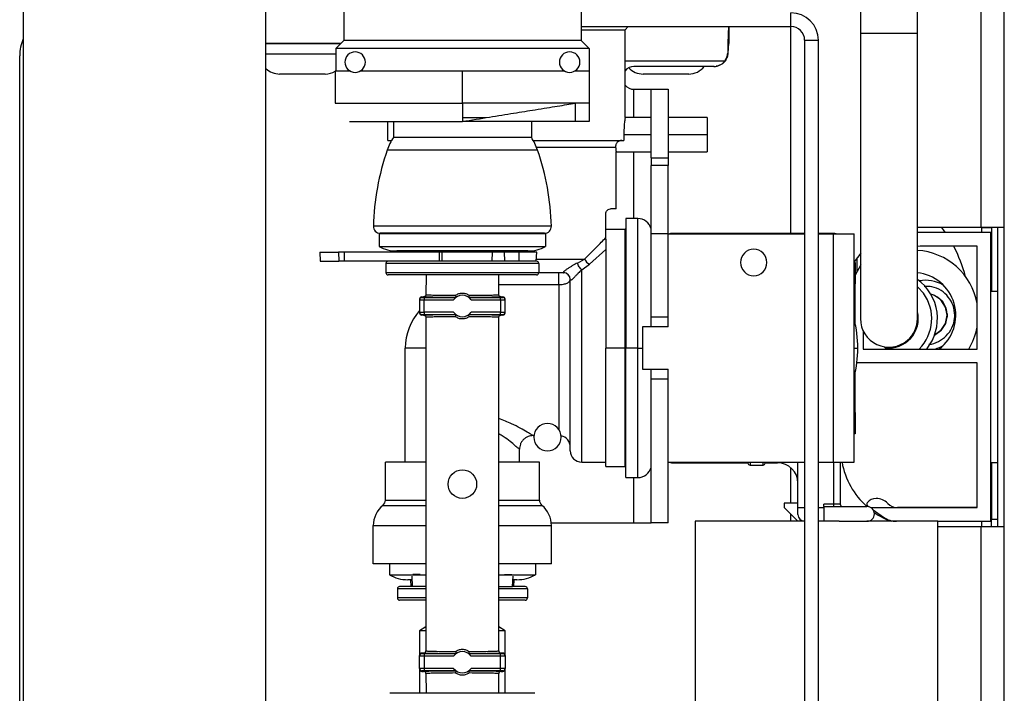
# Model space of a CAD drawing. Units: inches. Extents: x 11 to 137, y 13 to 142.
# Drawn here: x 86 to 90, y 133 to 136 of the extents above; entities that cross this region are included whole.
import ezdxf

# ---------------------------------------------------------------- set-up
doc = ezdxf.new("R2010")
doc.units = ezdxf.units.IN
doc.header["$MEASUREMENT"] = 0

msp = doc.modelspace()

# ---------------------------------------------------------------- linework, layer by layer
at = {"color": 7, "linetype": 'Continuous', "lineweight": 25}
for p, q in [((90.089, 135.2232), (90.089, 141.8647)), ((90.191, 135.2232), (90.191, 141.8647)), ((89.5604, 139.808), (89.5604, 136.074)), ((89.8104, 136.074), (89.8104, 139.808)), ((85.8913, 136.6787), (85.8913, 132.9287)), ((88.336, 136.5277), (88.336, 136.0427)), ((86.9553, 132.9287), (86.9553, 136.4277)), ((87.296, 136.4277), (87.296, 136.0427)), ((89.256, 136.1037), (89.256, 136.1637)), ((88.336, 136.1037), (89.256, 136.1037)), ((88.529, 136.0897), (88.543, 136.1037)), ((88.5427, 136.1034), (88.983, 136.1034)), ((88.983, 136.1037), (88.983, 136.0287)), ((88.983, 136.1034), (88.983, 136.0287)), ((88.336, 136.0897), (88.529, 136.0897)), ((88.529, 135.7047), (88.529, 136.0897)), ((89.5604, 136.074), (89.5604, 134.824)), ((89.8104, 134.824), (89.8104, 136.074)), ((87.2823, 136.029), (86.9553, 136.029)), ((86.9553, 136.0287), (87.282, 136.0287)), ((87.296, 136.0427), (87.261, 136.0077)), ((88.336, 136.0427), (87.296, 136.0427)), ((88.336, 136.0427), (88.371, 136.0077)), ((89.316, 136.0437), (89.376, 136.0437)), ((89.316, 136.0437), (89.316, 130.7987)), ((89.376, 130.7987), (89.376, 136.0437)), ((85.876, 128.7287), (85.876, 135.9757)), ((87.261, 136.0077), (87.261, 135.9102)), ((88.371, 136.0077), (87.261, 136.0077)), ((88.371, 136.0077), (88.371, 135.9102)), ((88.9794, 135.9864), (88.9787, 135.9874)), ((88.9187, 135.9287), (88.568, 135.9287)), ((88.9187, 135.9287), (88.9284, 135.9295)), ((88.9188, 135.9287), (88.9187, 135.9287)), ((87.1071, 135.8957), (87.015, 135.8957)), ((87.215, 135.8957), (87.1071, 135.8957)), ((87.259, 135.9102), (87.259, 135.7677)), ((87.259, 135.9102), (87.3211, 135.9102)), ((87.3708, 135.9102), (87.816, 135.9102)), ((87.816, 135.7677), (87.816, 135.9102)), ((87.816, 135.9102), (88.2611, 135.9102)), ((88.3108, 135.9102), (88.373, 135.9102)), ((88.373, 135.7677), (88.373, 135.9102)), ((88.7001, 135.8957), (88.608, 135.8957)), ((88.808, 135.8957), (88.7001, 135.8957)), ((88.568, 135.8287), (88.643, 135.8287)), ((88.643, 135.8287), (88.7177, 135.8287)), ((88.643, 135.5287), (88.643, 135.8287)), ((88.7177, 135.8287), (88.7177, 135.5287)), ((87.259, 135.7677), (87.816, 135.7677)), ((88.373, 135.7677), (87.816, 135.7677)), ((87.816, 135.7677), (87.816, 135.6877)), ((88.311, 135.7677), (88.311, 135.6877)), ((88.371, 135.7677), (88.371, 135.6877)), ((87.321, 135.6877), (87.816, 135.6877)), ((87.489, 135.6047), (87.489, 135.6877)), ((87.5135, 135.6877), (87.5135, 135.6177)), ((87.9193, 135.7041), (87.816, 135.7041)), ((88.311, 135.6877), (87.816, 135.6877)), ((88.1185, 135.6877), (88.1185, 135.6177)), ((88.371, 135.6877), (88.311, 135.6877)), ((88.643, 135.7047), (88.529, 135.7047)), ((88.889, 135.7047), (88.7177, 135.7047)), ((88.889, 135.7047), (88.889, 135.6297)), ((88.5235, 135.6297), (88.5241, 135.6047)), ((88.889, 135.6297), (88.889, 135.5547)), ((87.489, 135.6047), (87.5056, 135.6047)), ((88.1185, 135.6177), (87.5135, 135.6177)), ((88.1264, 135.6047), (88.5241, 135.6047)), ((88.1453, 135.5627), (87.4866, 135.5627)), ((88.49, 135.5547), (88.643, 135.5547)), ((88.49, 135.3047), (88.49, 135.5547)), ((88.7177, 135.5547), (88.889, 135.5547)), ((88.643, 135.5287), (88.7177, 135.5287)), ((88.643, 135.5287), (88.643, 135.4947)), ((88.7177, 135.4947), (88.643, 135.4947)), ((88.643, 135.1947), (88.643, 135.4947)), ((88.7177, 135.5287), (88.7177, 135.4947)), ((88.7177, 135.1947), (88.7177, 135.4947)), ((88.445, 135.1788), (88.445, 135.2847)), ((88.49, 135.3047), (88.465, 135.3047)), ((88.585, 135.2622), (88.533, 135.2622)), ((88.533, 135.2622), (88.533, 134.6947)), ((88.206, 135.2285), (87.4259, 135.2285)), ((87.451, 135.1952), (87.451, 135.1402)), ((88.181, 135.1952), (87.451, 135.1952)), ((88.1761, 135.1977), (87.4559, 135.1977)), ((87.4739, 135.1977), (87.471, 135.1952)), ((88.1581, 135.1977), (88.161, 135.1952)), ((88.181, 135.1952), (88.181, 135.1402)), ((88.528, 135.2137), (88.445, 135.2137)), ((88.7177, 135.1947), (88.643, 135.1947)), ((88.643, 134.8307), (88.643, 135.1947)), ((88.7177, 134.8307), (88.7177, 135.1947)), ((88.7177, 135.1947), (89.316, 135.1947)), ((89.316, 135.1972), (88.7327, 135.1972)), ((89.4417, 135.1972), (89.376, 135.1972)), ((89.376, 135.1947), (89.4427, 135.1947)), ((89.4427, 134.1947), (89.4427, 135.1947)), ((89.4427, 135.1947), (89.5327, 135.1947)), ((89.5327, 134.1947), (89.5327, 135.1947)), ((89.822, 135.2007), (89.8104, 135.2005)), ((90.093, 135.2232), (89.8135, 135.2232)), ((90.089, 135.2232), (89.8167, 135.2232)), ((90.132, 135.2007), (89.822, 135.2007)), ((90.191, 135.2232), (90.089, 135.2232)), ((90.093, 135.2232), (90.135, 135.2232)), ((90.132, 133.9357), (90.132, 135.2007)), ((90.135, 135.2232), (90.135, 134.9432)), ((90.163, 134.9432), (90.163, 135.2232)), ((90.191, 133.9132), (90.191, 135.2232)), ((88.445, 135.1717), (88.445, 135.1788)), ((88.445, 135.1717), (88.445, 134.6947)), ((87.1908, 135.1146), (87.1928, 135.0752)), ((87.1908, 135.1146), (87.273, 135.1146)), ((87.273, 135.1146), (87.2746, 135.0752)), ((87.2974, 135.1146), (87.273, 135.1146)), ((87.2974, 135.1146), (87.2974, 135.0752)), ((87.7146, 135.1146), (87.2974, 135.1146)), ((87.451, 135.1402), (88.181, 135.1402)), ((87.528, 135.1146), (87.528, 135.1202)), ((88.1035, 135.1202), (87.5284, 135.1202)), ((87.6286, 135.1202), (87.6283, 135.1146)), ((87.7146, 135.1146), (87.7146, 135.0752)), ((87.7254, 135.1146), (87.7146, 135.1146)), ((87.7254, 135.1146), (87.7261, 135.0752)), ((87.9462, 135.1146), (87.7254, 135.1146)), ((87.9462, 135.1146), (87.9452, 135.0752)), ((87.9996, 135.1146), (87.9462, 135.1146)), ((87.9996, 135.1146), (88.0008, 135.0752)), ((88.0627, 135.1146), (87.9996, 135.1146)), ((88.0033, 135.1202), (88.0036, 135.1146)), ((88.0627, 135.1146), (88.0639, 135.0752)), ((88.1418, 135.1146), (88.0627, 135.1146)), ((88.1397, 135.0752), (88.1418, 135.1146)), ((88.3727, 135.0626), (88.445, 135.1269)), ((89.5627, 135.1105), (89.5327, 135.0721)), ((89.822, 135.1407), (89.8104, 135.1404)), ((90.072, 135.1407), (89.822, 135.1407)), ((90.072, 134.6907), (90.072, 135.1407)), ((87.1928, 135.0752), (87.2746, 135.0752)), ((87.2974, 135.0752), (87.2746, 135.0752)), ((87.6013, 135.0752), (87.2974, 135.0752)), ((88.151, 135.0652), (87.481, 135.0652)), ((87.481, 135.0652), (87.481, 135.0252)), ((88.0259, 135.0752), (87.6013, 135.0752)), ((88.0639, 135.0752), (88.0259, 135.0752)), ((88.1397, 135.0752), (88.0639, 135.0752)), ((88.141, 135.0752), (88.1397, 135.0752)), ((88.151, 135.0652), (88.151, 135.0252)), ((88.3203, 135.0674), (88.3514, 135.0847)), ((88.339, 135.0382), (88.3727, 135.0626)), ((89.5327, 135.0697), (89.5377, 135.0697)), ((89.5377, 135.0697), (89.5377, 134.9767)), ((89.5453, 135.0897), (89.5453, 135.0306)), ((88.151, 135.0252), (87.481, 135.0252)), ((88.259, 135.0247), (88.151, 135.0247)), ((88.239, 134.9729), (88.239, 135.0247)), ((89.5618, 135.0593), (89.5377, 135.0143)), ((88.141, 135.0152), (87.491, 135.0152)), ((87.6568, 135.0152), (87.6563, 134.926)), ((87.9756, 134.926), (87.9751, 135.0152)), ((88.289, 134.2447), (88.289, 134.9947)), ((88.289, 134.9941), (88.289, 134.9947)), ((89.5327, 134.9767), (89.5377, 134.9767)), ((89.5377, 134.8004), (89.5377, 134.9767)), ((88.239, 134.9729), (88.239, 134.3379)), ((89.8364, 134.9351), (89.8125, 134.9618)), ((90.132, 134.1932), (90.132, 134.9432)), ((90.163, 134.9432), (90.132, 134.9432)), ((90.163, 134.1932), (90.163, 134.9432)), ((87.6285, 134.9091), (87.6285, 134.9062)), ((87.6285, 134.9062), (87.6285, 134.852)), ((87.6385, 134.9191), (87.6385, 134.9162)), ((87.6385, 134.9191), (87.6463, 134.9191)), ((87.6485, 134.916), (87.6485, 134.906)), ((87.6485, 134.916), (87.7871, 134.916)), ((87.6485, 134.906), (87.7776, 134.906)), ((87.6485, 134.8522), (87.6485, 134.906)), ((87.6563, 134.9291), (87.6577, 134.9288)), ((87.8448, 134.916), (87.9835, 134.916)), ((87.8543, 134.906), (87.9835, 134.906)), ((87.9742, 134.9288), (87.9756, 134.9291)), ((87.9835, 134.906), (87.9835, 134.916)), ((87.9835, 134.906), (87.9835, 134.8522)), ((87.9856, 134.9191), (87.9935, 134.9191)), ((87.9935, 134.9162), (87.9935, 134.9191)), ((88.0035, 134.9062), (88.0035, 134.9091)), ((88.0035, 134.852), (88.0035, 134.9062)), ((87.6285, 134.852), (87.6285, 134.8491)), ((87.7776, 134.8522), (87.6485, 134.8522)), ((87.6485, 134.8522), (87.6485, 134.8422)), ((87.9835, 134.8522), (87.8543, 134.8522)), ((87.9835, 134.8422), (87.9835, 134.8522)), ((88.0035, 134.8491), (88.0035, 134.852)), ((87.6385, 134.8391), (87.6385, 134.8421)), ((87.6463, 134.8391), (87.6385, 134.8391)), ((87.6485, 134.8422), (87.7871, 134.8422)), ((87.6563, 134.8321), (87.6563, 133.3651)), ((87.6577, 134.8294), (87.6563, 134.8291)), ((87.8448, 134.8422), (87.9835, 134.8422)), ((87.9757, 134.8291), (87.9743, 134.8294)), ((87.9757, 133.3651), (87.9757, 134.8321)), ((87.9935, 134.8391), (87.9857, 134.8391)), ((87.9935, 134.8421), (87.9935, 134.8391)), ((88.7177, 134.8307), (88.643, 134.8307)), ((88.643, 134.7877), (88.643, 134.8307)), ((88.7177, 134.7877), (88.7177, 134.8307)), ((88.6052, 134.7877), (88.6052, 134.6017)), ((88.7177, 134.7877), (88.6052, 134.7877)), ((89.572, 134.7714), (89.572, 134.6907)), ((87.566, 134.1947), (87.566, 134.6947)), ((88.528, 134.6947), (88.445, 134.6947)), ((88.445, 134.1757), (88.445, 134.6947)), ((88.528, 134.6947), (88.533, 134.6947)), ((88.533, 134.1272), (88.533, 134.6947)), ((88.585, 134.6947), (88.533, 134.6947)), ((89.572, 134.6907), (90.072, 134.6907)), ((89.8237, 134.6907), (89.8204, 134.6939)), ((90.072, 134.6307), (89.5449, 134.6307)), ((90.072, 133.9957), (90.072, 134.6307)), ((88.6052, 134.6017), (88.7177, 134.6017)), ((88.643, 134.5587), (88.643, 134.6017)), ((88.7177, 134.5587), (88.7177, 134.6017)), ((89.5377, 134.4127), (89.5377, 134.589)), ((88.7177, 134.5587), (88.643, 134.5587)), ((88.643, 133.9287), (88.643, 134.5587)), ((88.7177, 133.9287), (88.7177, 134.5587)), ((89.5377, 134.4127), (89.5327, 134.4127)), ((89.5377, 134.4127), (89.5377, 134.3197)), ((88.126, 134.3112), (88.1293, 134.3112)), ((89.5377, 134.3197), (89.5327, 134.3197)), ((88.066, 134.1947), (88.066, 134.2512)), ((87.4785, 134.0289), (87.4785, 134.1947)), ((87.6563, 134.1947), (87.4785, 134.1947)), ((88.1535, 134.1947), (87.9757, 134.1947)), ((88.1535, 134.0289), (88.1535, 134.1947)), ((88.339, 134.1947), (88.445, 134.1947)), ((88.445, 134.1757), (88.528, 134.1757)), ((88.7177, 134.1947), (89.316, 134.1947)), ((88.7327, 134.1922), (89.0677, 134.1922)), ((89.0677, 134.1912), (89.0677, 134.1944)), ((89.0767, 134.1822), (89.1337, 134.1822)), ((89.1427, 134.1944), (89.1427, 134.1912)), ((89.1427, 134.1922), (89.1967, 134.1922)), ((89.2867, 133.9957), (89.2867, 134.1947)), ((89.376, 134.1947), (89.4427, 134.1947)), ((89.4427, 134.1947), (89.5327, 134.1947)), ((89.4717, 134.1947), (89.4717, 134.0107)), ((90.132, 134.1932), (90.163, 134.1932)), ((90.135, 134.1932), (90.135, 133.9455)), ((90.163, 133.9132), (90.163, 134.1932)), ((88.533, 134.1272), (88.585, 134.1272)), ((89.2867, 134.0157), (89.2267, 134.0157)), ((89.2267, 134.0157), (89.2267, 133.9957)), ((89.2267, 133.9957), (89.2867, 133.9357)), ((89.2867, 133.9957), (89.2867, 134.0157)), ((89.2867, 133.9657), (89.2867, 133.9957)), ((89.4417, 134.0107), (89.3997, 134.0107)), ((89.3997, 134.0007), (89.3997, 134.0107)), ((89.3997, 134.0007), (89.5892, 134.0007)), ((89.3997, 134.0007), (89.3997, 133.9357)), ((89.4717, 134.0107), (89.4417, 134.0107)), ((89.4417, 134.0107), (89.4417, 134.0007)), ((89.5925, 134.0023), (89.5958, 134)), ((89.6065, 133.9957), (90.072, 133.9957)), ((89.6168, 133.9853), (89.6618, 133.9538)), ((90.072, 133.9957), (89.7235, 133.9957)), ((90.135, 133.9455), (90.163, 133.9455)), ((90.135, 133.9132), (90.135, 133.9455)), ((87.4255, 133.7497), (87.4255, 133.9168)), ((88.2059, 133.9287), (88.568, 133.9287)), ((88.2065, 133.7497), (88.2065, 133.9168)), ((88.568, 133.9287), (88.643, 133.9287)), ((88.7177, 133.9287), (88.643, 133.9287)), ((88.8357, 133.9357), (88.8357, 130.6182)), ((89.316, 133.9357), (88.8357, 133.9357)), ((89.4678, 133.9357), (89.376, 133.9357)), ((89.3997, 133.9357), (89.376, 133.9357)), ((89.4678, 133.9357), (89.5892, 133.9357)), ((89.8997, 133.9357), (89.5892, 133.9357)), ((89.8997, 130.1857), (89.8997, 133.9357)), ((89.8997, 133.9357), (90.132, 133.9357)), ((89.8997, 133.9132), (90.089, 133.9132)), ((90.089, 133.9132), (90.191, 133.9132)), ((90.191, 120.9156), (90.191, 133.9132)), ((87.6563, 133.7497), (87.4255, 133.7497)), ((87.496, 133.7497), (87.496, 133.7017)), ((88.2065, 133.7497), (87.9757, 133.7497)), ((88.136, 133.7497), (88.136, 133.7017)), ((87.496, 133.7017), (87.6563, 133.7017)), ((87.5947, 133.6797), (87.5769, 133.6797)), ((87.5889, 133.6797), (87.5905, 133.6497)), ((87.5939, 133.695), (87.5963, 133.6497)), ((87.6311, 133.7028), (87.5989, 133.7028)), ((87.9757, 133.7017), (88.136, 133.7017)), ((88.0009, 133.7028), (88.0331, 133.7028)), ((88.0356, 133.6497), (88.038, 133.695)), ((88.055, 133.6797), (88.0372, 133.6797)), ((88.0415, 133.6497), (88.043, 133.6797)), ((87.531, 133.6397), (87.531, 133.5997)), ((87.5963, 133.6497), (87.541, 133.6497)), ((87.656, 133.6497), (87.5963, 133.6497)), ((87.9759, 133.6497), (88.0356, 133.6497)), ((88.091, 133.6497), (88.0356, 133.6497)), ((88.101, 133.6397), (88.101, 133.5997)), ((87.6563, 133.5897), (87.541, 133.5897)), ((88.091, 133.5897), (87.9757, 133.5897)), ((87.6563, 133.4728), (87.6285, 133.4561)), ((88.0035, 133.4561), (87.9757, 133.4728)), ((87.6285, 133.4561), (87.6285, 133.3481)), ((87.6563, 133.4561), (87.6285, 133.4561)), ((88.0035, 133.4561), (87.9757, 133.4561)), ((88.0035, 133.3481), (88.0035, 133.4561)), ((87.6285, 133.3452), (87.6285, 133.3481)), ((87.6285, 133.291), (87.6285, 133.3452)), ((87.6385, 133.3552), (87.6385, 133.3581)), ((87.6463, 133.3581), (87.6385, 133.3581)), ((87.6485, 133.355), (87.6485, 133.345)), ((87.7871, 133.355), (87.6485, 133.355)), ((87.6485, 133.345), (87.6485, 133.2912)), ((87.7776, 133.345), (87.6485, 133.345)), ((87.6563, 133.3681), (87.6577, 133.3679)), ((87.9835, 133.355), (87.8448, 133.355)), ((87.9835, 133.345), (87.8543, 133.345)), ((87.9743, 133.3679), (87.9757, 133.3681)), ((87.9835, 133.345), (87.9835, 133.355)), ((87.9835, 133.2912), (87.9835, 133.345)), ((87.9935, 133.3581), (87.9857, 133.3581)), ((87.9935, 133.3581), (87.9935, 133.3552)), ((88.0035, 133.3481), (88.0035, 133.3452)), ((88.0035, 133.3452), (88.0035, 133.291)), ((87.6285, 133.291), (87.6285, 133.2881)), ((87.7776, 133.2912), (87.6485, 133.2912)), ((87.6485, 133.2912), (87.6485, 133.2812)), ((87.9835, 133.2912), (87.8543, 133.2912)), ((87.9835, 133.2812), (87.9835, 133.2912)), ((88.0035, 133.2881), (88.0035, 133.291)), ((87.6285, 133.2881), (87.6285, 133.1821)), ((87.6385, 133.2811), (87.6385, 133.2781)), ((87.6385, 133.2781), (87.6463, 133.2781)), ((87.7871, 133.2812), (87.6485, 133.2812)), ((87.6563, 133.2712), (87.6568, 133.1821)), ((87.6577, 133.2684), (87.6563, 133.2682)), ((87.9835, 133.2812), (87.8448, 133.2812)), ((87.9756, 133.2682), (87.9742, 133.2684)), ((87.9751, 133.1821), (87.9756, 133.2712)), ((87.9856, 133.2781), (87.9935, 133.2781)), ((87.9935, 133.2781), (87.9935, 133.2811)), ((88.0035, 133.1821), (88.0035, 133.2881))]:
    msp.add_line(p, q, dxfattribs=at)
at = {"color": 8, "linetype": 'Continuous', "lineweight": 25}
for p, q in [((89.256, 135.1972), (89.256, 136.1037)), ((89.5604, 136.074), (89.7664, 136.074)), ((89.7664, 136.074), (89.8104, 136.074)), ((87.1004, 135.9822), (86.9553, 135.9822)), ((87.261, 135.9822), (87.1004, 135.9822)), ((88.529, 135.9537), (88.9674, 135.9537)), ((88.568, 135.7047), (88.568, 135.8287)), ((88.643, 135.6297), (88.5235, 135.6297)), ((88.889, 135.6297), (88.7177, 135.6297)), ((88.1408, 135.5747), (88.4873, 135.5747)), ((88.568, 135.2622), (88.568, 135.5547)), ((88.585, 134.6947), (88.585, 135.2622)), ((88.528, 135.2137), (88.528, 134.6947)), ((88.7327, 135.1972), (88.7327, 135.1947)), ((89.4417, 135.1947), (89.4417, 135.1972)), ((90.093, 135.2232), (90.093, 135.2232)), ((90.093, 135.2007), (90.093, 135.2232)), ((88.1402, 135.0847), (88.3514, 135.0847)), ((88.339, 134.1947), (88.339, 135.0382)), ((87.9754, 134.9729), (88.239, 134.9729)), ((87.6563, 134.6947), (87.566, 134.6947)), ((88.528, 134.6947), (88.528, 134.1757)), ((88.585, 134.1272), (88.585, 134.6947)), ((88.585, 134.6947), (88.6052, 134.6947)), ((89.5327, 134.6947), (89.549, 134.6947)), ((88.7327, 134.1922), (88.7327, 134.1947)), ((89.0767, 134.1947), (89.0767, 134.1822)), ((89.1337, 134.1822), (89.1337, 134.1947)), ((89.1967, 134.1922), (89.1967, 134.1947)), ((89.256, 134.0157), (89.256, 134.1699)), ((89.4417, 134.1947), (89.4417, 134.0107)), ((88.568, 133.9287), (88.568, 134.1272)), ((87.4785, 134.0289), (87.6563, 134.0289)), ((87.9757, 134.0289), (88.1535, 134.0289)), ((87.4675, 134.0057), (87.6563, 134.0057)), ((87.9757, 134.0057), (88.1644, 134.0057)), ((89.2867, 133.9957), (89.316, 133.9957)), ((89.376, 133.9957), (89.3997, 133.9957)), ((89.256, 133.9357), (89.256, 133.9664)), ((87.4255, 133.9168), (87.6563, 133.9168)), ((87.9757, 133.9168), (88.2065, 133.9168)), ((90.089, 120.9626), (90.089, 133.9132)), ((90.093, 133.9132), (90.093, 133.9357)), ((87.6563, 133.6397), (87.531, 133.6397)), ((88.101, 133.6397), (87.9757, 133.6397)), ((87.6563, 133.5997), (87.531, 133.5997)), ((88.101, 133.5997), (87.9757, 133.5997))]:
    msp.add_line(p, q, dxfattribs=at)
at = {"color": 7, "linetype": 'Continuous', "lineweight": 25, "flags": 128}
for points in [[(87.498, 135.6047), (87.5038, 135.6041), (87.5051, 135.6038)], [(89.933, 135.2007), (89.9271, 135.209), (89.9167, 135.2232)], [(89.933, 135.2007), (89.9271, 135.209), (89.9167, 135.2232)], [(89.941, 134.8384), (89.9337, 134.802), (89.9131, 134.7712), (89.8853, 134.7519), (89.9131, 134.7712), (89.9337, 134.802), (89.941, 134.8384), (89.9337, 134.8747), (89.9131, 134.9056), (89.8823, 134.9262), (89.8692, 134.9305)], [(89.6648, 134.7007), (89.6654, 134.7001), (89.6779, 134.6897)]]:
    msp.add_lwpolyline(points, dxfattribs=at)
at = {"color": 7, "linetype": 'Continuous', "lineweight": 25}
msp.add_circle((87.816, 134.0986), 0.0625, dxfattribs=at)
for centre, radius, start, end in [((89.256, 136.0437), 0.12, 0, 90), ((89.256, 136.0437), 0.06, 0, 90), ((86.064, 135.9757), 0.188, 156.7247, 180), ((87.346, 135.9477), 0.045, 90, 270), ((87.346, 135.9477), 0.045, 270, 90), ((88.286, 135.9477), 0.045, 90, 270), ((88.286, 135.9477), 0.045, 270, 90), ((88.568, 135.8787), 0.05, 90, 141.2606), ((88.608, 135.9822), 0.0865, 223.1509, 270), ((88.808, 135.9822), 0.0865, 270, 321.7935), ((87.015, 135.9822), 0.0865, 226.3562, 270), ((87.215, 135.9822), 0.0865, 270, 300.5753), ((88.568, 135.8787), 0.05, 218.7394, 270), ((87.7238, 135.4809), 0.2509, 146.9688, 160.9803), ((87.9081, 135.4809), 0.2509, 19.0197, 33.0312), ((88.5455, 135.1977), 1.12, 160.9803, 178.4229), ((87.0865, 135.1977), 1.12, 1.5771, 19.0197), ((88.585, 135.2022), 0.06, 14.8351, 90), ((87.4559, 135.2277), 0.03, 178.4229, 270), ((88.1761, 135.2277), 0.03, 270, 1.5771), ((88.528, 135.2187), 0.005, 270, 0), ((88.7327, 135.1822), 0.015, 90, 123.5573), ((89.4417, 135.1672), 0.03, 66.4435, 90), ((87.5284, 135.2802), 0.16, 241.045, 270), ((88.1035, 135.2802), 0.16, 270, 298.955), ((89.0927, 135.0697), 0.058, 90, 270), ((89.0927, 135.0697), 0.058, 270, 90), ((89.7914, 134.8383), 0.2854, 10.5949, 86.1899), ((89.4325, 134.8559), 0.6077, 14.4985, 27.9442), ((87.491, 135.0652), 0.01, 90, 180), ((88.141, 135.0652), 0.01, 0, 90), ((88.3945, 135.105), 0.0477, 205.2594, 242.8418), ((87.491, 135.0252), 0.01, 180, 270), ((88.141, 135.0252), 0.01, 270, 0), ((88.259, 134.9947), 0.03, 0, 90), ((89.7914, 134.8383), 0.187, 307.8745, 84.5362), ((89.6854, 134.824), 0.2125, 321.1569, 53.9681), ((89.6854, 134.824), 0.1875, 314.6987, 36.3467), ((89.846, 134.8384), 0.095, 0, 75.8216), ((87.6385, 134.9062), 0.01, 89.9956, 179.9956), ((87.816, 134.8791), 0.0469, 35.042, 144.958), ((87.9935, 134.9062), 0.01, 0.0044, 90.0044), ((87.816, 134.6947), 0.25, 138.5904, 180), ((87.6385, 134.852), 0.01, 180.0044, 270.0044), ((87.816, 134.8791), 0.0469, 215.042, 324.958), ((87.9935, 134.852), 0.01, 269.9956, 359.9956), ((89.6854, 134.824), 0.1285, 262.9297, 13.4033), ((89.049, 134.6947), 0.5, 0, 14.6701), ((89.6854, 134.824), 0.125, 180, 310.3896), ((89.6854, 134.824), 0.125, 310.3896, 0), ((89.7914, 134.8383), 0.2854, 328.8577, 349.4051), ((89.049, 134.6947), 0.5, 345.3299, 0), ((88.189, 134.3047), 0.06, 90, 270), ((88.189, 134.3047), 0.06, 270, 90), ((88.239, 134.2612), 0.05, 0, 78.7628), ((88.339, 134.2447), 0.05, 180, 270), ((88.528, 134.1707), 0.005, 0, 90), ((88.585, 134.1872), 0.06, 270, 345.1649), ((88.7327, 134.2072), 0.015, 236.4427, 270), ((89.0767, 134.1912), 0.009, 180, 270), ((89.1337, 134.1912), 0.009, 270, 0), ((89.1967, 134.1022), 0.09, 0, 90), ((89.8167, 134.2557), 0.3425, 190.2592, 228.1184), ((87.4485, 134.0289), 0.03, 309.3816, 0.0001), ((88.1835, 134.0289), 0.03, 180.0001, 230.6184), ((89.6297, 133.9857), 0.05, 90, 141.7224), ((89.6297, 133.9657), 0.07, 43.8131, 90), ((87.5405, 133.9168), 0.115, 129.3816, 180), ((88.0915, 133.9168), 0.115, 360, 50.6184), ((89.4817, 134.0107), 0.01, 180, 270), ((89.5983, 134.0105), 0.01, 141.7224, 235), ((89.5892, 133.9682), 0.0325, 270, 90), ((89.7235, 134.0557), 0.06, 223.8131, 270), ((89.3167, 133.9657), 0.03, 180, 268.663), ((89.8167, 134.2557), 0.3425, 235.1673, 249.1164), ((89.7192, 134.0357), 0.1, 235, 270), ((87.5769, 133.8397), 0.16, 239.5985, 270), ((88.055, 133.8397), 0.16, 270, 300.4015), ((87.541, 133.6397), 0.01, 90, 180), ((88.091, 133.6397), 0.01, 0, 90), ((87.541, 133.5997), 0.01, 180, 270), ((88.091, 133.5997), 0.01, 270, 0), ((87.6385, 133.3452), 0.01, 89.9956, 179.9956), ((87.816, 133.3181), 0.0469, 35.042, 144.958), ((87.9935, 133.3452), 0.01, 0.0044, 90.0044), ((87.6385, 133.291), 0.01, 180.0044, 270.0044), ((87.816, 133.3181), 0.0469, 215.042, 324.958), ((87.9935, 133.291), 0.01, 269.9956, 359.9956)]:
    msp.add_arc(centre, radius, start, end, dxfattribs=at)
at = {"color": 8, "linetype": 'Continuous', "lineweight": 25}
for centre, start, end in [((89.846, 134.8392), 59.7055, 100.3243), ((89.846, 134.8376), 285.9865, 300.4733)]:
    msp.add_arc(centre, 0.1528, start, end, dxfattribs=at)
at = {"color": 7, "linetype": 'Continuous', "lineweight": 25}
for centre, major_axis, start_param, end_param in [((87.6385, 134.9091), (0, 0.01), 0, 1.570796), ((87.9935, 134.9091), (0, -0.01), 1.570796, 3.141593), ((87.6385, 134.8491), (0, -0.01), 4.712389, 6.283185), ((87.9935, 134.8491), (0, 0.01), 3.141593, 4.712389), ((87.6385, 133.3481), (0, 0.01), 0, 1.570796), ((87.9935, 133.3481), (0, -0.01), 1.570796, 3.141593), ((87.6385, 133.2881), (0, -0.01), 4.712389, 6.283185), ((87.9935, 133.2881), (0, 0.01), 3.141593, 4.712389)]:
    msp.add_ellipse(centre, major_axis=major_axis, ratio=0.999848, start_param=start_param, end_param=end_param, dxfattribs=at)
for points, knots in [([(88.983, 136.1034), (88.9826, 136.1017), (88.9819, 136.0985), (88.9808, 136.0728), (88.9798, 136.0354), (88.9791, 136.0034), (88.9787, 135.9874)], [0, 0, 0, 0, 0.25, 0.5, 0.75, 1, 1, 1, 1]), ([(88.983, 136.0287), (88.9827, 136.0281), (88.9821, 136.027), (88.9812, 136.018), (88.9803, 136.0046), (88.9797, 135.9925), (88.9794, 135.9864)], [0, 0, 0, 0, 0.25, 0.5, 0.75, 1, 1, 1, 1]), ([(88.9674, 135.9537), (88.9706, 135.9589), (88.9769, 135.9694), (88.9781, 135.9814), (88.9787, 135.9874)], [0, 0, 0, 0, 0.500005, 1, 1, 1, 1]), ([(88.9794, 135.9864), (88.9788, 135.9807), (88.9775, 135.9694), (88.9712, 135.9589), (88.9681, 135.9537)], [0, 0, 0, 0, 0.4999736, 1, 1, 1, 1]), ([(88.9187, 135.9287), (88.9234, 135.929), (88.9329, 135.9297), (88.9463, 135.9349), (88.9583, 135.9427), (88.9644, 135.95), (88.9674, 135.9537)], [0, 0, 0, 0, 0.25, 0.5, 0.75, 1, 1, 1, 1]), ([(88.9681, 135.9537), (88.965, 135.95), (88.959, 135.9427), (88.9469, 135.935), (88.9364, 135.9305), (88.93, 135.9299), (88.9283, 135.9298)], [0, 0, 0, 0, 0.29754, 0.595079, 0.892619, 1, 1, 1, 1]), ([(87.816, 135.6877), (87.8559, 135.6941), (87.9329, 135.7066), (88.0412, 135.7241), (88.1429, 135.7405), (88.2396, 135.7562), (88.2866, 135.7637), (88.311, 135.7677)], [0, 0, 0, 0, 0.196705, 0.379609, 0.557579, 0.770436, 1, 1, 1, 1]), ([(88.529, 135.7047), (88.5288, 135.7036), (88.5285, 135.7013), (88.5263, 135.684), (88.5241, 135.6592), (88.5237, 135.6395), (88.5235, 135.6297)], [0, 0, 0, 0, 0.2499835, 0.4999999, 0.7500167, 1, 1, 1, 1]), ([(88.5151, 135.6047), (88.5129, 135.6046), (88.5086, 135.6043), (88.5024, 135.6021), (88.4969, 135.5988), (88.4925, 135.5944), (88.4895, 135.5894), (88.487, 135.5825), (88.4872, 135.5778), (88.4873, 135.5747)], [0, 0, 0, 0, 0.125083, 0.250142, 0.375184, 0.500221, 0.625284, 0.750408, 1, 1, 1, 1]), ([(88.4873, 135.5747), (88.488, 135.5689), (88.4895, 135.5575), (88.4898, 135.5556), (88.49, 135.5547)], [0, 0, 0, 0, 0.5000334, 1, 1, 1, 1]), ([(88.445, 135.2847), (88.445, 135.2853), (88.445, 135.2866), (88.4454, 135.2891), (88.4465, 135.2928), (88.4495, 135.2981), (88.4564, 135.3037), (88.4615, 135.3043), (88.465, 135.3047)], [0, 0, 0, 0, 0.031317, 0.062646, 0.125146, 0.249985, 0.499862, 1, 1, 1, 1]), ([(88.3514, 135.0847), (88.3692, 135.1024), (88.4048, 135.138), (88.4316, 135.1652), (88.445, 135.1788)], [0, 0, 0, 0, 0.500123, 1, 1, 1, 1]), ([(88.3203, 135.0674), (88.3133, 135.0639), (88.3028, 135.0586), (88.288, 135.0496), (88.2786, 135.0435), (88.2715, 135.0384), (88.2666, 135.0347), (88.2625, 135.0313), (88.2597, 135.0286), (88.2581, 135.0266), (88.2574, 135.025), (88.2584, 135.0248), (88.259, 135.0247)], [0, 0, 0, 0, 0.249884, 0.374977, 0.499897, 0.56246, 0.624977, 0.68745, 0.749924, 0.812446, 0.875014, 1, 1, 1, 1]), ([(88.339, 135.0382), (88.3369, 135.04), (88.3329, 135.0438), (88.3274, 135.0513), (88.3228, 135.0595), (88.3211, 135.0648), (88.3203, 135.0674)], [0, 0, 0, 0, 0.25, 0.5, 0.75, 1, 1, 1, 1]), ([(88.289, 134.9941), (88.2886, 134.9981), (88.2878, 135.006), (88.2809, 135.0162), (88.271, 135.0233), (88.263, 135.0242), (88.259, 135.0247)], [0, 0, 0, 0, 0.25, 0.5, 0.75, 1, 1, 1, 1]), ([(88.339, 135.0382), (88.3339, 135.0331), (88.3263, 135.0255), (88.3152, 135.0137), (88.308, 135.0061), (88.3023, 135.0005), (88.2984, 134.9968), (88.2951, 134.994), (88.2917, 134.9918), (88.2895, 134.9916), (88.2892, 134.9933), (88.289, 134.9941)], [0, 0, 0, 0, 0.249942, 0.375076, 0.499956, 0.562527, 0.625046, 0.687545, 0.750085, 0.874859, 1, 1, 1, 1]), ([(88.239, 134.9729), (88.2424, 134.973), (88.2491, 134.9732), (88.2588, 134.9746), (88.2676, 134.9768), (88.2776, 134.9806), (88.2869, 134.9867), (88.2883, 134.992), (88.289, 134.9947)], [0, 0, 0, 0, 0.125222, 0.250451, 0.375696, 0.500955, 0.750411, 1, 1, 1, 1]), ([(87.786, 134.9262), (87.7906, 134.9289), (87.7998, 134.9343), (87.816, 134.9367), (87.8322, 134.9343), (87.8413, 134.9289), (87.8459, 134.9262)], [0, 0, 0, 0, 0.250277, 0.499828, 0.749545, 1, 1, 1, 1]), ([(87.6285, 134.9062), (87.6286, 134.9062), (87.6288, 134.9062), (87.6305, 134.9061), (87.6329, 134.9061), (87.6366, 134.9061), (87.6419, 134.906), (87.6464, 134.906), (87.6485, 134.906)], [0, 0, 0, 0, 0.155018, 0.301527, 0.439523, 0.568997, 0.801387, 1, 1, 1, 1]), ([(87.6385, 134.9162), (87.6386, 134.9162), (87.6389, 134.9161), (87.6409, 134.9161), (87.6429, 134.9161), (87.6453, 134.916), (87.6472, 134.916), (87.6485, 134.916)], [0, 0, 0, 0, 0.2490358, 0.4996692, 0.6285364, 0.7604038, 1, 1, 1, 1]), ([(87.6563, 134.9291), (87.6563, 134.9283), (87.6561, 134.9266), (87.6552, 134.9244), (87.6539, 134.9225), (87.6519, 134.9207), (87.6493, 134.9194), (87.6472, 134.9192), (87.6463, 134.9191)], [0, 0, 0, 0, 0.155588, 0.310488, 0.459133, 0.596931, 0.828567, 1, 1, 1, 1]), ([(87.7873, 134.9162), (87.7687, 134.9163), (87.7304, 134.9165), (87.6838, 134.9172), (87.6522, 134.9181), (87.6482, 134.9188), (87.6463, 134.9191)], [0, 0, 0, 0, 0.2421647, 0.4999773, 0.7578036, 1, 1, 1, 1]), ([(87.786, 134.9262), (87.7863, 134.925), (87.787, 134.9226), (87.7876, 134.9194), (87.7878, 134.9171), (87.7876, 134.9165), (87.7874, 134.9163)], [0, 0, 0, 0, 0.25082, 0.500423, 0.766726, 1, 1, 1, 1]), ([(87.8445, 134.9163), (87.8444, 134.9165), (87.8441, 134.9171), (87.8443, 134.9194), (87.845, 134.9226), (87.8456, 134.925), (87.8459, 134.9262)], [0, 0, 0, 0, 0.233236, 0.49964, 0.749896, 1, 1, 1, 1]), ([(87.9856, 134.9191), (87.9837, 134.9188), (87.9798, 134.9181), (87.9482, 134.9172), (87.9016, 134.9165), (87.8632, 134.9163), (87.8446, 134.9162)], [0, 0, 0, 0, 0.2421964, 0.5000227, 0.7578353, 1, 1, 1, 1]), ([(87.9856, 134.9191), (87.9847, 134.9192), (87.9826, 134.9194), (87.98, 134.9207), (87.978, 134.9225), (87.9767, 134.9244), (87.9758, 134.9266), (87.9757, 134.9283), (87.9756, 134.9291)], [0, 0, 0, 0, 0.1714335, 0.403069, 0.5408671, 0.6895118, 0.844412, 1, 1, 1, 1]), ([(87.9835, 134.916), (87.9848, 134.916), (87.9874, 134.916), (87.9902, 134.9161), (87.9919, 134.9161), (87.9931, 134.9161), (87.9933, 134.9162), (87.9935, 134.9162)], [0, 0, 0, 0, 0.2490006, 0.4996198, 0.6284909, 0.7603699, 1, 1, 1, 1]), ([(87.9835, 134.906), (87.9856, 134.906), (87.9901, 134.906), (87.9953, 134.9061), (87.9991, 134.9061), (88.0014, 134.9061), (88.0031, 134.9062), (88.0034, 134.9062), (88.0035, 134.9062)], [0, 0, 0, 0, 0.198613, 0.431003, 0.560477, 0.698473, 0.844982, 1, 1, 1, 1]), ([(87.6285, 134.852), (87.6286, 134.8521), (87.6288, 134.8521), (87.6305, 134.8521), (87.6329, 134.8522), (87.6366, 134.8522), (87.6419, 134.8522), (87.6464, 134.8522), (87.6485, 134.8522)], [0, 0, 0, 0, 0.155018, 0.301527, 0.439523, 0.568997, 0.801387, 1, 1, 1, 1]), ([(87.9835, 134.8522), (87.9856, 134.8522), (87.9901, 134.8522), (87.9953, 134.8522), (87.9991, 134.8522), (88.0014, 134.8521), (88.0031, 134.8521), (88.0034, 134.8521), (88.0035, 134.852)], [0, 0, 0, 0, 0.198613, 0.431003, 0.560477, 0.698473, 0.844982, 1, 1, 1, 1]), ([(89.9406, 134.8464), (89.9407, 134.8457), (89.9408, 134.8442), (89.9409, 134.8412), (89.9409, 134.839), (89.9409, 134.8379)], [0, 0, 0, 0, 0.334931, 0.671537, 1, 1, 1, 1]), ([(89.9406, 134.8464), (89.9407, 134.8457), (89.9408, 134.8442), (89.9409, 134.8412), (89.9409, 134.8379), (89.9408, 134.8348), (89.9408, 134.8322), (89.9407, 134.831), (89.9406, 134.8304)], [0, 0, 0, 0, 0.175965, 0.352811, 0.525378, 0.691211, 0.857865, 1, 1, 1, 1]), ([(87.6385, 134.8421), (87.6386, 134.8421), (87.6388, 134.8421), (87.6401, 134.8421), (87.6418, 134.8422), (87.6445, 134.8422), (87.6472, 134.8422), (87.6485, 134.8422)], [0, 0, 0, 0, 0.23963, 0.371509, 0.50038, 0.750999, 1, 1, 1, 1]), ([(87.6463, 134.8391), (87.6482, 134.8395), (87.6521, 134.8402), (87.6837, 134.8411), (87.7303, 134.8418), (87.7687, 134.842), (87.7873, 134.842)], [0, 0, 0, 0, 0.242197, 0.500023, 0.757835, 1, 1, 1, 1]), ([(87.6463, 134.8391), (87.6472, 134.8391), (87.6493, 134.8389), (87.6519, 134.8376), (87.6539, 134.8357), (87.6552, 134.8338), (87.6561, 134.8316), (87.6562, 134.8299), (87.6563, 134.8291)], [0, 0, 0, 0, 0.1714248, 0.4031227, 0.5409727, 0.6896494, 0.8445256, 1, 1, 1, 1]), ([(87.786, 134.832), (87.7861, 134.8324), (87.7865, 134.8336), (87.787, 134.836), (87.7876, 134.8388), (87.7878, 134.8412), (87.7875, 134.8417), (87.7874, 134.842)], [0, 0, 0, 0, 0.087715, 0.250745, 0.500787, 0.762725, 1, 1, 1, 1]), ([(87.8459, 134.832), (87.8414, 134.8293), (87.8322, 134.8238), (87.816, 134.8215), (87.7998, 134.8238), (87.7906, 134.8293), (87.786, 134.832)], [0, 0, 0, 0, 0.2499897, 0.4996393, 0.7492101, 1, 1, 1, 1]), ([(87.8459, 134.832), (87.8456, 134.8332), (87.8449, 134.8356), (87.8443, 134.8388), (87.8441, 134.8412), (87.8444, 134.8417), (87.8445, 134.842)], [0, 0, 0, 0, 0.250837, 0.500449, 0.766829, 1, 1, 1, 1]), ([(87.8446, 134.842), (87.8632, 134.842), (87.9016, 134.8418), (87.9482, 134.8411), (87.9798, 134.8402), (87.9838, 134.8395), (87.9857, 134.8391)], [0, 0, 0, 0, 0.242165, 0.499977, 0.757803, 1, 1, 1, 1]), ([(87.9757, 134.8291), (87.9757, 134.8299), (87.9759, 134.8316), (87.9768, 134.8338), (87.9781, 134.8357), (87.9801, 134.8376), (87.9827, 134.8389), (87.9848, 134.8391), (87.9857, 134.8391)], [0, 0, 0, 0, 0.1554744, 0.3103506, 0.4590273, 0.5968773, 0.8285752, 1, 1, 1, 1]), ([(87.9835, 134.8422), (87.9847, 134.8422), (87.9867, 134.8422), (87.989, 134.8422), (87.9911, 134.8422), (87.9931, 134.8421), (87.9933, 134.8421), (87.9935, 134.8421)], [0, 0, 0, 0, 0.239596, 0.371464, 0.500331, 0.750964, 1, 1, 1, 1]), ([(88.126, 134.3112), (88.1184, 134.3104), (88.1068, 134.3092), (88.0928, 134.3017), (88.0832, 134.2939), (88.0755, 134.2843), (88.068, 134.2703), (88.0668, 134.2587), (88.066, 134.2512)], [0, 0, 0, 0, 0.239457, 0.368361, 0.5, 0.631639, 0.760543, 1, 1, 1, 1]), ([(87.6485, 133.345), (87.6464, 133.345), (87.6419, 133.345), (87.6366, 133.3451), (87.6329, 133.3451), (87.6305, 133.3451), (87.6288, 133.3452), (87.6286, 133.3452), (87.6285, 133.3452)], [0, 0, 0, 0, 0.198613, 0.431003, 0.560477, 0.698473, 0.844982, 1, 1, 1, 1]), ([(87.6485, 133.355), (87.6472, 133.355), (87.6453, 133.355), (87.6429, 133.3551), (87.6409, 133.3551), (87.6389, 133.3551), (87.6386, 133.3552), (87.6385, 133.3552)], [0, 0, 0, 0, 0.239596, 0.371464, 0.500331, 0.750964, 1, 1, 1, 1]), ([(87.6463, 133.3581), (87.6472, 133.3582), (87.6493, 133.3584), (87.6519, 133.3597), (87.6539, 133.3615), (87.6552, 133.3634), (87.6561, 133.3657), (87.6562, 133.3673), (87.6563, 133.3681)], [0, 0, 0, 0, 0.171419, 0.403115, 0.540965, 0.689643, 0.844522, 1, 1, 1, 1]), ([(87.7873, 133.3552), (87.7687, 133.3553), (87.7303, 133.3555), (87.6837, 133.3562), (87.6521, 133.3571), (87.6482, 133.3578), (87.6463, 133.3581)], [0, 0, 0, 0, 0.242165, 0.499977, 0.757803, 1, 1, 1, 1]), ([(87.786, 133.3652), (87.7906, 133.3679), (87.7997, 133.3734), (87.8159, 133.3758), (87.8322, 133.3734), (87.8413, 133.368), (87.8459, 133.3652)], [0, 0, 0, 0, 0.249956, 0.499595, 0.749164, 1, 1, 1, 1]), ([(87.786, 133.3652), (87.7863, 133.364), (87.787, 133.3616), (87.7876, 133.3584), (87.7878, 133.3561), (87.7876, 133.3555), (87.7874, 133.3553)], [0, 0, 0, 0, 0.250837, 0.500448, 0.766815, 1, 1, 1, 1]), ([(87.8459, 133.3652), (87.8458, 133.3648), (87.8455, 133.3636), (87.8449, 133.3613), (87.8443, 133.3585), (87.8441, 133.3561), (87.8444, 133.3555), (87.8445, 133.3553)], [0, 0, 0, 0, 0.087715, 0.250745, 0.500787, 0.762725, 1, 1, 1, 1]), ([(87.9857, 133.3581), (87.9838, 133.3578), (87.9798, 133.3571), (87.9482, 133.3562), (87.9016, 133.3555), (87.8632, 133.3553), (87.8446, 133.3552)], [0, 0, 0, 0, 0.242197, 0.500023, 0.757835, 1, 1, 1, 1]), ([(87.9757, 133.3681), (87.9757, 133.3673), (87.9759, 133.3657), (87.9768, 133.3634), (87.9781, 133.3615), (87.9801, 133.3597), (87.9827, 133.3584), (87.9848, 133.3582), (87.9857, 133.3581)], [0, 0, 0, 0, 0.155478, 0.310357, 0.459035, 0.596885, 0.828581, 1, 1, 1, 1]), ([(87.9935, 133.3552), (87.9933, 133.3552), (87.9931, 133.3551), (87.9919, 133.3551), (87.9902, 133.3551), (87.9874, 133.355), (87.9848, 133.355), (87.9835, 133.355)], [0, 0, 0, 0, 0.23963, 0.371509, 0.50038, 0.750999, 1, 1, 1, 1]), ([(88.0035, 133.3452), (88.0034, 133.3452), (88.0031, 133.3452), (88.0014, 133.3451), (87.9991, 133.3451), (87.9953, 133.3451), (87.9901, 133.345), (87.9856, 133.345), (87.9835, 133.345)], [0, 0, 0, 0, 0.1550178, 0.3015275, 0.4395226, 0.568997, 0.8013871, 1, 1, 1, 1]), ([(87.6485, 133.2912), (87.6464, 133.2912), (87.6419, 133.2912), (87.6366, 133.2912), (87.6329, 133.2912), (87.6305, 133.2911), (87.6288, 133.2911), (87.6286, 133.2911), (87.6285, 133.291)], [0, 0, 0, 0, 0.198613, 0.431003, 0.560477, 0.698473, 0.844982, 1, 1, 1, 1]), ([(88.0035, 133.291), (88.0034, 133.2911), (88.0031, 133.2911), (88.0014, 133.2911), (87.9991, 133.2912), (87.9953, 133.2912), (87.9901, 133.2912), (87.9856, 133.2912), (87.9835, 133.2912)], [0, 0, 0, 0, 0.155018, 0.301527, 0.439523, 0.568997, 0.801387, 1, 1, 1, 1]), ([(87.6485, 133.2812), (87.6472, 133.2812), (87.6445, 133.2812), (87.6418, 133.2812), (87.6401, 133.2811), (87.6388, 133.2811), (87.6386, 133.2811), (87.6385, 133.2811)], [0, 0, 0, 0, 0.2490006, 0.4996198, 0.6284909, 0.7603699, 1, 1, 1, 1]), ([(87.6463, 133.2781), (87.6482, 133.2785), (87.6522, 133.2791), (87.6838, 133.2801), (87.7304, 133.2808), (87.7687, 133.281), (87.7873, 133.281)], [0, 0, 0, 0, 0.2421964, 0.5000227, 0.7578353, 1, 1, 1, 1]), ([(87.6563, 133.2682), (87.6563, 133.269), (87.6561, 133.2706), (87.6552, 133.2729), (87.6539, 133.2748), (87.6519, 133.2766), (87.6493, 133.2779), (87.6472, 133.2781), (87.6463, 133.2781)], [0, 0, 0, 0, 0.155591, 0.310494, 0.459141, 0.596939, 0.828572, 1, 1, 1, 1]), ([(87.7874, 133.281), (87.7876, 133.2807), (87.7878, 133.2802), (87.7876, 133.2778), (87.787, 133.2747), (87.7863, 133.2723), (87.786, 133.2711)], [0, 0, 0, 0, 0.233209, 0.499575, 0.749179, 1, 1, 1, 1]), ([(87.8459, 133.2711), (87.8413, 133.2684), (87.8322, 133.2629), (87.816, 133.2605), (87.7998, 133.2629), (87.7906, 133.2684), (87.786, 133.2711)], [0, 0, 0, 0, 0.2502765, 0.499828, 0.7495455, 1, 1, 1, 1]), ([(87.8459, 133.2711), (87.8456, 133.2723), (87.845, 133.2747), (87.8443, 133.2778), (87.8441, 133.2802), (87.8444, 133.2807), (87.8445, 133.281)], [0, 0, 0, 0, 0.25082, 0.500423, 0.766726, 1, 1, 1, 1]), ([(87.8446, 133.281), (87.8632, 133.281), (87.9016, 133.2808), (87.9482, 133.2801), (87.9798, 133.2791), (87.9837, 133.2785), (87.9856, 133.2781)], [0, 0, 0, 0, 0.242165, 0.499977, 0.757804, 1, 1, 1, 1]), ([(87.9856, 133.2781), (87.9847, 133.2781), (87.9826, 133.2779), (87.98, 133.2766), (87.978, 133.2748), (87.9767, 133.2729), (87.9758, 133.2706), (87.9757, 133.269), (87.9756, 133.2682)], [0, 0, 0, 0, 0.171428, 0.403061, 0.540859, 0.689506, 0.844409, 1, 1, 1, 1]), ([(87.9935, 133.2811), (87.9933, 133.2811), (87.9931, 133.2811), (87.9911, 133.2812), (87.989, 133.2812), (87.9867, 133.2812), (87.9847, 133.2812), (87.9835, 133.2812)], [0, 0, 0, 0, 0.249036, 0.499669, 0.628536, 0.760404, 1, 1, 1, 1]), ([(88.1335, 133.1821), (88.1292, 133.1821), (88.1227, 133.1821), (88.0831, 133.1821), (88.0421, 133.1821), (87.9913, 133.1821), (87.9174, 133.1821), (87.816, 133.1821), (87.7146, 133.1821), (87.6407, 133.1821), (87.5898, 133.1821), (87.5488, 133.1821), (87.5092, 133.1821), (87.5027, 133.1821), (87.4985, 133.1821)], [0, 0, 0, 0, 0.119728, 0.18418, 0.25, 0.31582, 0.380272, 0.5, 0.619728, 0.68418, 0.75, 0.81582, 0.880272, 1, 1, 1, 1])]:
    msp.add_open_spline(points, degree=3, knots=knots, dxfattribs=at)
at = {"color": 8, "linetype": 'Continuous', "lineweight": 25}
for points, knots in [([(89.9738, 134.8384), (89.9723, 134.8528), (89.9695, 134.8815), (89.9474, 134.9199), (89.9149, 134.9486), (89.8771, 134.9653), (89.8511, 134.9649), (89.8396, 134.9648)], [0, 0, 0, 0, 0.208527, 0.417057, 0.625466, 0.833701, 1, 1, 1, 1]), ([(89.9738, 134.8384), (89.9723, 134.8528), (89.9695, 134.8815), (89.9474, 134.9199), (89.9149, 134.9486), (89.8771, 134.9653), (89.8511, 134.9649), (89.8396, 134.9648)], [0, 0, 0, 0, 0.208527, 0.417057, 0.625466, 0.833701, 1, 1, 1, 1]), ([(87.6577, 134.9288), (87.6582, 134.9287), (87.6595, 134.9284), (87.67, 134.9278), (87.693, 134.9271), (87.7335, 134.9264), (87.7689, 134.9263), (87.786, 134.9262)], [0, 0, 0, 0, 0.1010239, 0.2450971, 0.4682088, 0.7431758, 1, 1, 1, 1]), ([(87.8459, 134.9262), (87.863, 134.9263), (87.8984, 134.9264), (87.9389, 134.9271), (87.9619, 134.9278), (87.9725, 134.9284), (87.9737, 134.9287), (87.9742, 134.9288)], [0, 0, 0, 0, 0.256651, 0.531352, 0.754691, 0.898872, 1, 1, 1, 1]), ([(87.786, 134.832), (87.7689, 134.8319), (87.7335, 134.8317), (87.6929, 134.8311), (87.67, 134.8304), (87.6594, 134.8298), (87.6582, 134.8295), (87.6577, 134.8294)], [0, 0, 0, 0, 0.2567269, 0.5315453, 0.7548057, 0.8989333, 1, 1, 1, 1]), ([(87.9743, 134.8294), (87.9738, 134.8295), (87.9725, 134.8298), (87.9619, 134.8304), (87.939, 134.8311), (87.8985, 134.8317), (87.8631, 134.8319), (87.8459, 134.832)], [0, 0, 0, 0, 0.101062, 0.245188, 0.468455, 0.743269, 1, 1, 1, 1]), ([(89.8608, 134.7115), (89.8608, 134.7115), (89.8751, 134.7108), (89.9031, 134.7225), (89.9386, 134.7466), (89.9636, 134.7828), (89.973, 134.8152), (89.9736, 134.8339), (89.9738, 134.8384)], [0, 0, 0, 0, 0.000751, 0.232355, 0.464, 0.695799, 0.927796, 1, 1, 1, 1]), ([(89.8608, 134.7115), (89.8608, 134.7115), (89.8751, 134.7108), (89.9031, 134.7225), (89.9386, 134.7466), (89.9636, 134.7828), (89.973, 134.8152), (89.9736, 134.8339), (89.9738, 134.8384)], [0, 0, 0, 0, 0.000751, 0.232355, 0.464, 0.695799, 0.927796, 1, 1, 1, 1]), ([(88.126, 134.3112), (88.1246, 134.312), (88.1219, 134.3137), (88.0938, 134.3301), (88.0467, 134.3583), (87.9951, 134.3782), (87.9757, 134.3857)], [0, 0, 0, 0, 0.192389, 0.384905, 0.768473, 1, 1, 1, 1]), ([(88.066, 134.2512), (88.065, 134.2521), (88.063, 134.2538), (88.042, 134.2712), (88.0143, 134.2966), (87.9823, 134.3152), (87.9757, 134.3191)], [0, 0, 0, 0, 0.221473, 0.443064, 0.884673, 1, 1, 1, 1]), ([(87.6577, 133.3679), (87.6582, 133.3678), (87.6594, 133.3674), (87.67, 133.3669), (87.6929, 133.3662), (87.7335, 133.3655), (87.7689, 133.3653), (87.786, 133.3652)], [0, 0, 0, 0, 0.101062, 0.245188, 0.468455, 0.743269, 1, 1, 1, 1]), ([(87.8459, 133.3652), (87.8631, 133.3653), (87.8985, 133.3655), (87.939, 133.3662), (87.9619, 133.3669), (87.9725, 133.3674), (87.9738, 133.3678), (87.9743, 133.3679)], [0, 0, 0, 0, 0.256727, 0.531545, 0.754806, 0.898933, 1, 1, 1, 1]), ([(87.786, 133.2711), (87.7689, 133.271), (87.7335, 133.2708), (87.693, 133.2702), (87.67, 133.2694), (87.6595, 133.2689), (87.6582, 133.2686), (87.6577, 133.2684)], [0, 0, 0, 0, 0.256651, 0.531352, 0.754691, 0.898872, 1, 1, 1, 1]), ([(87.9742, 133.2684), (87.9737, 133.2686), (87.9725, 133.2689), (87.9619, 133.2694), (87.939, 133.2702), (87.8985, 133.2708), (87.863, 133.271), (87.8459, 133.2711)], [0, 0, 0, 0, 0.101024, 0.245097, 0.468209, 0.743176, 1, 1, 1, 1])]:
    msp.add_open_spline(points, degree=3, knots=knots, dxfattribs=at)

doc.saveas('drawing.dxf')
